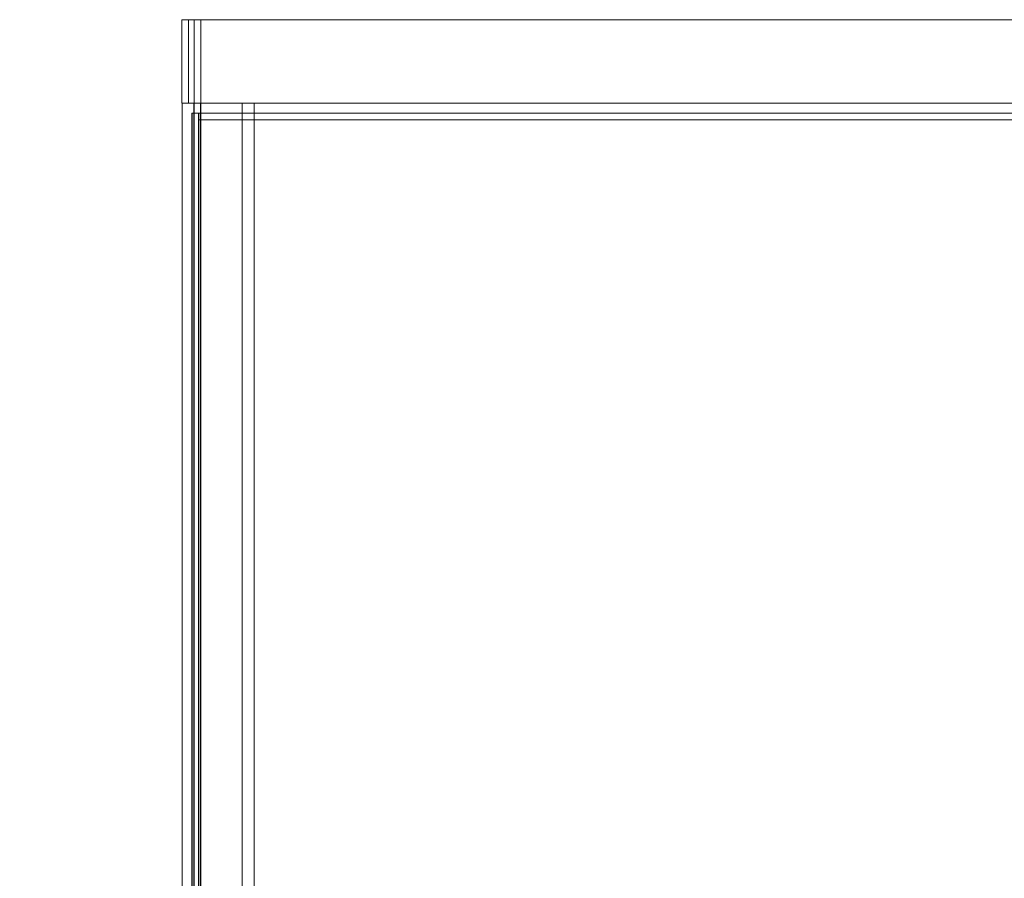
# Model space of a CAD drawing. Units: metres. Extents: x 3.67 to 12.47, y -7.62 to -0.63.
# Drawn here: x 4.82 to 5.11, y -6.77 to -6.52 of the extents above; entities that cross this region are included whole.
import ezdxf

# ---------------------------------------------------------------- set-up
doc = ezdxf.new("R2010")
doc.units = ezdxf.units.M
doc.header["$MEASUREMENT"] = 0

# ---------------------------------------------------------------- blocks, each defined once
blk = doc.blocks.new('e893a6d6-be8a-4817-8b8b-4037c39ff0e1')
at = {"color": 18, "lineweight": 9, "true_color": 0x000000}
blk.add_lwpolyline([(5.18469, -6.54098), (4.86859, -6.54098), (5.1847, -6.54098), (5.1847, -6.51598)], close=True, dxfattribs=at)
blk = doc.blocks.new('91912ba7-b032-465e-aadd-5edebdc279d4')
at = {"color": 18, "lineweight": 9, "true_color": 0x000000}
for points in [[(4.86858, -6.51598), (4.86858, -6.54098), (4.86658, -6.54098), (4.86658, -6.51598), (4.8703, -6.51598)], [(4.86658, -6.51598), (4.86858, -6.51598), (4.8723, -6.51598), (4.8703, -6.51598), (4.8703, -6.54098)], [(4.86859, -6.51598), (4.86859, -6.54098), (4.86858, -6.51598), (5.1847, -6.51598), (4.86858, -6.51598)], [(5.1847, -6.51598), (5.1884, -6.51598), (4.87229, -6.51598), (4.86859, -6.51598), (5.1847, -6.51598), (5.1847, -6.54098), (4.86859, -6.54098)], [(4.86858, -6.54098), (4.8723, -6.54098), (4.8703, -6.54098), (4.86658, -6.54098)], [(4.87159, -6.54598), (4.87159, -6.54398), (5.1817, -6.54398), (5.1817, -6.54598)], [(4.87159, -6.54398), (4.87167, -6.54598), (5.1817, -6.54598)], [(5.1817, -7.58598), (5.1817, -6.54598), (4.87159, -6.54598), (4.87159, -7.58598), (5.1817, -7.58598), (4.87167, -7.58598)], [(5.1817, -6.54598), (4.87167, -6.54598)]]:
    blk.add_lwpolyline(points, dxfattribs=at)
blk = doc.blocks.new('9287c3eb-cd1f-4218-a4fa-c25556ca09a4')
at = {"color": 18, "lineweight": 9, "true_color": 0x000000}
blk.add_line((4.87167, -6.54398), (4.87159, -6.54398), dxfattribs=at)
for points in [[(4.86859, -6.51598), (4.86859, -6.54098), (4.87229, -6.54098), (4.87229, -6.51598)], [(4.86959, -7.58798), (4.87159, -7.58798), (4.87159, -6.54398), (4.86959, -6.54398)], [(4.87159, -7.58798), (4.86967, -7.58798), (4.86959, -6.54398)], [(4.87159, -7.58598), (4.87167, -6.54598)]]:
    blk.add_lwpolyline(points, dxfattribs=at)
blk = doc.blocks.new('243a78c6-1da2-431e-afb3-9b6ff8c0e69e')
at = {"color": 18, "lineweight": 9, "true_color": 0x000000}
blk.add_lwpolyline([(4.87167, -6.54398), (5.18179, -6.54398), (5.18179, -6.54598), (4.87167, -6.54598)], dxfattribs=at)
blk = doc.blocks.new('b2a2fead-6598-41fb-b6ba-f9fa43ae16b6')
at = {"color": 18, "lineweight": 9, "true_color": 0x000000}
for points in [[(4.86668, -6.54098), (4.86668, -7.59098), (4.86667, -6.54098), (4.88469, -6.54098), (4.86667, -6.54098)], [(4.87167, -7.58798), (4.87167, -6.54398), (4.86967, -6.54398), (4.86967, -7.58798)]]:
    blk.add_lwpolyline(points, dxfattribs=at)
blk.add_lwpolyline([(4.88468, -7.59098), (4.86668, -7.59098), (4.88469, -7.59098), (4.88469, -6.54098)], close=True, dxfattribs=at)
blk = doc.blocks.new('2136d601-1fb9-42aa-8327-3431568dbe54')
at = {"color": 18, "lineweight": 9, "true_color": 0x000000}
for points in [[(4.88469, -6.54098), (4.88822, -6.54098), (4.87021, -6.54098), (4.86668, -6.54098), (4.88469, -6.54098), (4.88469, -7.59098), (4.86668, -7.59098)], [(4.86668, -6.54098), (4.86668, -7.59098), (4.87021, -7.59098), (4.87021, -6.54098)]]:
    blk.add_lwpolyline(points, dxfattribs=at)
blk = doc.blocks.new('2c8a1045-9da3-460e-a677-df25d6ac9d09')
at = {"color": 18, "lineweight": 9, "true_color": 0x000000}
blk.add_line((4.54071, -6.68194), (4.53788, -6.7607), dxfattribs=at)
at = {"color": 5, "lineweight": 9, "true_color": 0x0000ff}
blk.add_lwpolyline([(5.21905, -6.90635), (5.22011, -6.90635)], dxfattribs=at)
blk = doc.blocks.new('323751b1-56db-41a6-b1e4-2361b70702bd')
at = {"color": 18, "lineweight": 9, "true_color": 0x000000}
for p, q in [((4.57728, -6.68271), (4.60042, -6.68294)), ((5.23856, -6.90202), (5.23771, -6.90202))]:
    blk.add_line(p, q, dxfattribs=at)
blk = doc.blocks.new('dfa6ef47-3f3c-40fe-b557-01b440a6dce3')
at = {"color": 18, "lineweight": 9, "true_color": 0x000000}
for points in [[(5.18833, -7.60698), (5.18833, -6.54098), (4.87221, -6.54098), (4.87221, -7.60698), (5.18833, -7.60698), (4.8723, -7.60698)], [(5.18833, -6.54098), (4.8723, -6.54098)]]:
    blk.add_lwpolyline(points, dxfattribs=at)
blk = doc.blocks.new('b7e1bd97-a1c9-4ff3-85bb-f7177373baef')
at = {"color": 18, "lineweight": 9, "true_color": 0x000000}
blk.add_line((4.8723, -6.54098), (4.87221, -6.54098), dxfattribs=at)
for points in [[(4.88822, -6.54098), (4.88822, -7.59098), (4.87021, -7.59098)], [(4.87221, -7.60898), (4.8703, -7.60898), (4.87021, -6.54098)], [(4.87021, -7.60898), (4.87221, -7.60898), (4.87221, -6.54098), (4.87021, -6.54098)], [(4.87221, -7.60698), (4.8723, -6.54098)]]:
    blk.add_lwpolyline(points, dxfattribs=at)
blk = doc.blocks.new('ca658a8a-825a-43bb-969e-ac601c3a86f3')
at = {"color": 18, "lineweight": 9, "true_color": 0x000000}
blk.add_lwpolyline([(5.1884, -6.51598), (5.1884, -6.54098), (4.87229, -6.54098)], dxfattribs=at)
blk.add_lwpolyline([(5.1884, -6.54098), (4.8723, -6.54098), (5.18841, -6.54098), (5.18841, -6.51598)], close=True, dxfattribs=at)
blk = doc.blocks.new('10e37be9-0952-41ea-a086-b040916e30b7')
at = {"color": 18, "lineweight": 9, "true_color": 0x000000}
blk.add_lwpolyline([(4.8723, -6.51598), (4.8723, -6.54098), (4.87229, -6.51598), (5.18841, -6.51598), (4.87229, -6.51598)], dxfattribs=at)
blk = doc.blocks.new('d73298cf-310a-4237-9005-fac293d5a10c')
at = {"color": 18, "lineweight": 9, "true_color": 0x000000}
blk.add_line((4.8723, -6.54098), (4.8723, -6.51598), dxfattribs=at)
blk.add_lwpolyline([(4.8723, -7.60898), (4.8723, -6.54098), (4.8703, -6.54098), (4.8703, -7.60898)], dxfattribs=at)
blk = doc.blocks.new('7a261ad8-195e-4197-86be-1799efd599be')
for name in ['91912ba7-b032-465e-aadd-5edebdc279d4', 'e893a6d6-be8a-4817-8b8b-4037c39ff0e1', '9287c3eb-cd1f-4218-a4fa-c25556ca09a4', 'd73298cf-310a-4237-9005-fac293d5a10c', 'ca658a8a-825a-43bb-969e-ac601c3a86f3', '10e37be9-0952-41ea-a086-b040916e30b7', 'b2a2fead-6598-41fb-b6ba-f9fa43ae16b6', '2136d601-1fb9-42aa-8327-3431568dbe54', 'b7e1bd97-a1c9-4ff3-85bb-f7177373baef', '243a78c6-1da2-431e-afb3-9b6ff8c0e69e', 'dfa6ef47-3f3c-40fe-b557-01b440a6dce3', '2c8a1045-9da3-460e-a677-df25d6ac9d09', '323751b1-56db-41a6-b1e4-2361b70702bd']:
    blk.add_blockref(name, (0, 0))

msp = doc.modelspace()

# ---------------------------------------------------------------- block references
msp.add_blockref('7a261ad8-195e-4197-86be-1799efd599be', (0, 0))

doc.saveas('drawing.dxf')
